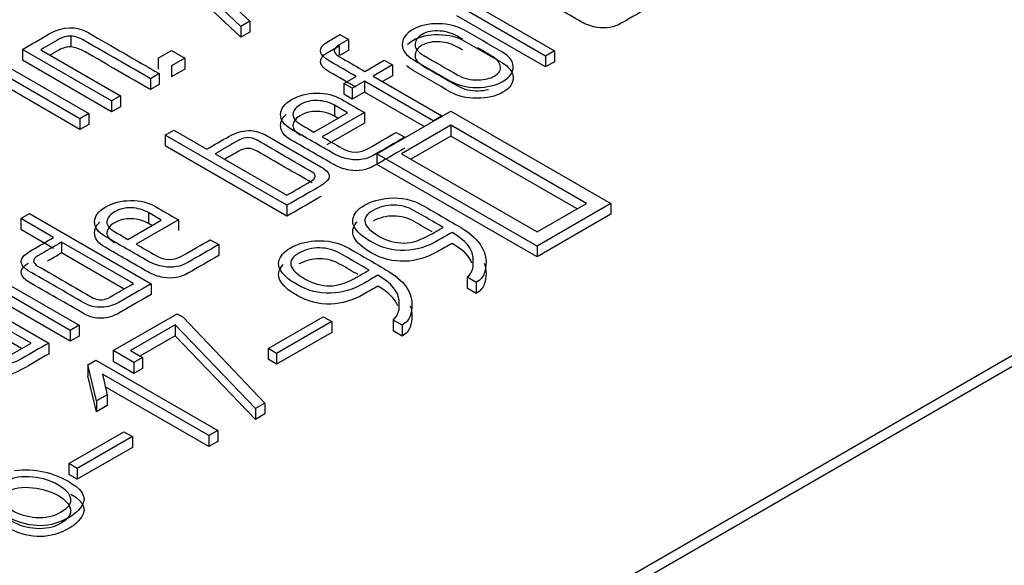
# Model space of a CAD drawing. Units: inches. Extents: x 10 to 415, y 2 to 294.
# Drawn here: x 327 to 331, y 214 to 216 of the extents above; entities that cross this region are included whole.
import ezdxf
from ezdxf.xclip import XClip

# ---------------------------------------------------------------- set-up
doc = ezdxf.new("R2010")
doc.units = ezdxf.units.IN
doc.header["$XCLIPFRAME"] = 2
doc.layers.add('3_1MH_17A-235', color=7, linetype='Continuous')
doc.layers.add('Standard', color=7, linetype='Continuous')

# ---------------------------------------------------------------- blocks, each defined once
blk = doc.blocks.new('SE1')
at = {"layer": '3_1MH_17A-235', "color": 7, "linetype": 'Continuous', "ltscale": 25.4}
for p, q in [((323.6957, 210.7228), (339.6056, 219.9084)), ((323.6957, 210.682), (339.6056, 219.8676)), ((328.0119, 216.1208), (327.6639, 216.4486)), ((327.6967, 216.4676), (328.045, 216.1399)), ((328.0119, 216.0799), (327.6639, 216.4078)), ((329.1554, 216.0096), (328.8223, 216.202)), ((328.8865, 216.2032), (329.1886, 216.0288)), ((328.045, 216.1399), (328.0119, 216.1208)), ((328.045, 216.1399), (328.045, 216.0991)), ((329.1554, 215.9688), (328.8223, 216.1611)), ((328.0119, 216.1208), (328.0119, 216.0799)), ((328.045, 216.0991), (328.0119, 216.0799)), ((327.3735, 216.0847), (327.3735, 216.0439)), ((328.4151, 216.0715), (328.3802, 216.0514)), ((328.3831, 216.09), (328.4151, 216.0715)), ((328.4151, 216.0715), (328.4151, 216.0307)), ((327.4077, 215.7744), (326.9529, 216.0369)), ((326.986, 216.056), (327.4408, 215.7935)), ((327.5265, 215.8413), (327.1919, 216.0345)), ((327.1919, 216.0345), (327.1919, 215.9936)), ((327.2603, 216.0332), (327.5603, 215.86)), ((327.7017, 216.0011), (327.7517, 216.03)), ((327.7517, 216.03), (327.8011, 216.0015)), ((328.3802, 216.0514), (328.3802, 216.0125)), ((328.4151, 216.0307), (328.3819, 216.0115)), ((329.1886, 216.0288), (329.1554, 216.0096)), ((329.1886, 216.0288), (329.1886, 215.9879)), ((327.4077, 215.7335), (326.9529, 215.9961)), ((327.5265, 215.8005), (327.1919, 215.9936)), ((327.7017, 216.0011), (327.7017, 215.9603)), ((327.8011, 216.0015), (327.751, 215.9726)), ((327.8011, 216.0015), (327.8011, 215.9607)), ((328.4768, 215.952), (328.5495, 215.994)), ((328.5495, 215.994), (328.5805, 215.976)), ((329.1554, 216.0096), (329.1554, 215.9688)), ((327.751, 215.9726), (327.751, 215.9318)), ((327.8011, 215.9607), (327.751, 215.9318)), ((328.5805, 215.976), (328.5079, 215.9341)), ((328.5805, 215.976), (328.5805, 215.9352)), ((329.1886, 215.9879), (329.1554, 215.9688)), ((327.7052, 215.9437), (327.672, 215.9246)), ((327.672, 215.9246), (327.672, 215.8837)), ((327.7052, 215.9437), (327.7052, 215.9029)), ((328.3982, 215.9066), (328.4441, 215.9331)), ((328.4751, 215.9152), (328.4292, 215.8887)), ((328.7335, 215.766), (328.4751, 215.9152)), ((328.4751, 215.9152), (328.4751, 215.8744)), ((328.5079, 215.9341), (328.7663, 215.7849)), ((328.5805, 215.9352), (328.5432, 215.9137)), ((327.7052, 215.9029), (327.672, 215.8837)), ((328.4292, 215.8887), (328.3982, 215.9066)), ((328.3982, 215.9066), (328.3982, 215.8658)), ((328.4292, 215.8887), (328.4292, 215.8479)), ((327.5603, 215.86), (327.5265, 215.8413)), ((327.5265, 215.8413), (327.5265, 215.8005)), ((327.5603, 215.86), (327.5603, 215.8192)), ((328.4292, 215.8479), (328.3982, 215.8658)), ((328.4751, 215.8744), (328.4292, 215.8479)), ((328.6992, 215.745), (328.4751, 215.8744)), ((327.5603, 215.8192), (327.5265, 215.8005)), ((328.4113, 215.7969), (328.363, 215.8248)), ((328.363, 215.8248), (328.363, 215.784)), ((327.4408, 215.7935), (327.4077, 215.7744)), ((327.4077, 215.7744), (327.4077, 215.7335)), ((327.4408, 215.7935), (327.4408, 215.7527)), ((328.2854, 215.7243), (328.4113, 215.7969)), ((328.4751, 215.798), (328.3164, 215.7064)), ((328.3759, 215.7765), (328.363, 215.784)), ((328.4751, 215.798), (328.4751, 215.7571)), ((328.5223, 215.6429), (328.7994, 215.8028)), ((328.7663, 215.7849), (328.7335, 215.766)), ((328.7663, 215.7849), (328.7663, 215.7837)), ((328.7994, 215.8028), (329.4001, 215.456)), ((327.4408, 215.7527), (327.4077, 215.7335)), ((327.7277, 215.7129), (327.7605, 215.7318)), ((327.7605, 215.7318), (327.8843, 215.6604)), ((328.4751, 215.7571), (328.3339, 215.6756)), ((328.7994, 215.7499), (328.614, 215.6429)), ((328.7335, 215.766), (328.7335, 215.7648)), ((329.3084, 215.456), (328.7994, 215.7499)), ((328.7994, 215.7499), (328.7994, 215.7091)), ((328.1846, 215.4491), (327.7277, 215.7129)), ((327.7277, 215.7129), (327.7277, 215.6721)), ((328.082, 215.7229), (328.1014, 215.7149)), ((328.1014, 215.7149), (328.3115, 215.5936)), ((328.5949, 215.7231), (328.627, 215.7045)), ((328.627, 215.7045), (328.627, 215.7033)), ((328.7994, 215.7091), (328.6493, 215.6225)), ((329.2731, 215.4356), (328.7994, 215.7091)), ((328.1846, 215.4083), (327.7277, 215.6721)), ((327.9156, 215.6427), (328.1846, 215.4874)), ((329.123, 215.2961), (328.5223, 215.6429)), ((328.5223, 215.6429), (328.5223, 215.6021)), ((328.614, 215.6429), (329.123, 215.349)), ((329.123, 215.2552), (328.5223, 215.6021)), ((328.1846, 215.4491), (328.1846, 215.4083)), ((329.4001, 215.456), (329.123, 215.2961)), ((329.123, 215.349), (329.3084, 215.456)), ((329.4001, 215.456), (329.4001, 215.4152)), ((327.1852, 215.3997), (327.218, 215.4186)), ((327.309, 215.3282), (327.1852, 215.3997)), ((327.1852, 215.3997), (327.1852, 215.3588)), ((327.218, 215.4186), (327.6749, 215.1548)), ((327.7129, 215.3938), (327.6646, 215.4216)), ((327.6646, 215.4216), (327.6646, 215.3808)), ((329.4001, 215.4152), (329.123, 215.2552)), ((327.5874, 215.3213), (327.7129, 215.3938)), ((327.7771, 215.395), (327.6185, 215.3034)), ((327.6776, 215.3733), (327.6646, 215.3808)), ((327.7771, 215.395), (327.7771, 215.3542)), ((327.309, 215.2874), (327.1852, 215.3588)), ((327.6089, 215.155), (327.3389, 215.3109)), ((327.3389, 215.3109), (327.3389, 215.2701)), ((327.8966, 215.3199), (327.9287, 215.3014)), ((327.9287, 215.3014), (327.9287, 215.2605)), ((329.123, 215.2961), (329.123, 215.2552)), ((327.5736, 215.1346), (327.3389, 215.2701)), ((327.0724, 215.19), (327.4041, 214.9985)), ((328.8946, 215.1593), (328.8607, 215.1788)), ((328.8607, 215.1788), (328.8607, 215.138)), ((327.3713, 214.9796), (327.0396, 215.1711)), ((327.6749, 215.1548), (327.6749, 215.114)), ((328.8946, 215.1593), (328.8946, 215.1185)), ((327.224, 214.9316), (326.9229, 215.1054)), ((326.9561, 215.1245), (327.2903, 214.9316)), ((327.3713, 214.9388), (327.0396, 215.1303)), ((328.8946, 215.1185), (328.8607, 215.138)), ((327.1884, 214.9113), (326.9229, 215.0645)), ((327.5324, 214.9037), (327.7722, 215.0421)), ((327.7722, 215.0421), (327.7947, 215.029)), ((327.7947, 215.029), (328.1018, 214.7065)), ((328.1137, 214.9116), (328.3203, 215.0309)), ((328.3203, 215.0309), (328.3524, 215.0124)), ((327.4041, 214.9985), (327.3713, 214.9796)), ((327.4041, 214.9985), (327.4041, 214.9577)), ((327.7655, 215.0003), (327.5973, 214.9033)), ((328.0662, 214.6859), (327.7655, 215.0003)), ((327.7655, 215.0003), (327.7655, 214.9595)), ((328.3524, 215.0124), (328.1458, 214.8931)), ((328.3524, 215.0124), (328.3524, 214.9715)), ((328.6164, 214.9987), (328.5826, 215.0183)), ((328.5826, 215.0183), (328.5826, 214.9774)), ((328.6164, 214.9987), (328.6164, 214.9579)), ((327.3713, 214.9796), (327.3713, 214.9388)), ((327.4041, 214.9577), (327.3713, 214.9388)), ((327.7655, 214.9595), (327.6327, 214.8829)), ((328.0662, 214.6451), (327.7655, 214.9595)), ((328.3524, 214.9715), (328.1458, 214.8523)), ((328.6164, 214.9579), (328.5826, 214.9774)), ((327.2903, 214.9316), (327.2903, 214.8907)), ((327.6104, 214.8587), (327.5324, 214.9037)), ((327.5324, 214.9037), (327.5324, 214.8628)), ((327.5973, 214.9033), (327.6424, 214.8772)), ((328.1458, 214.8931), (328.1137, 214.9116)), ((328.1137, 214.9116), (328.1137, 214.8708)), ((328.1458, 214.8931), (328.1458, 214.8523)), ((327.4369, 214.8497), (327.4676, 214.8674)), ((327.4693, 214.715), (327.4369, 214.8497)), ((327.4369, 214.8497), (327.4369, 214.8089)), ((327.4676, 214.8674), (327.9251, 214.6033)), ((327.6104, 214.8179), (327.5324, 214.8628)), ((327.6424, 214.8772), (327.6104, 214.8587)), ((327.6104, 214.8587), (327.6104, 214.8179)), ((327.6424, 214.8772), (327.6424, 214.8364)), ((328.1458, 214.8523), (328.1137, 214.8708)), ((327.4693, 214.6742), (327.4369, 214.8089)), ((327.8917, 214.5843), (327.4926, 214.8147)), ((327.4926, 214.8147), (327.5092, 214.738)), ((327.6424, 214.8364), (327.6104, 214.8179)), ((327.5092, 214.738), (327.4693, 214.715)), ((327.8917, 214.5435), (327.5027, 214.7681)), ((327.5092, 214.738), (327.5092, 214.6972)), ((327.4693, 214.715), (327.4693, 214.6742)), ((327.5092, 214.6972), (327.4693, 214.6742)), ((328.1018, 214.7065), (328.0662, 214.6859)), ((328.1018, 214.7065), (328.1018, 214.6656)), ((328.0662, 214.6859), (328.0662, 214.6451)), ((328.1018, 214.6656), (328.0662, 214.6451)), ((327.3654, 214.4795), (327.5723, 214.599)), ((327.5723, 214.599), (327.6044, 214.5805)), ((327.9251, 214.6033), (327.8917, 214.5843)), ((327.8917, 214.5843), (327.8917, 214.5435)), ((327.9251, 214.6033), (327.9251, 214.5624)), ((327.6044, 214.5805), (327.3974, 214.461)), ((327.6044, 214.5805), (327.6044, 214.5396)), ((327.9251, 214.5624), (327.8917, 214.5435)), ((327.6044, 214.5396), (327.3974, 214.4202)), ((327.3974, 214.461), (327.3654, 214.4795)), ((327.3654, 214.4795), (327.3654, 214.4387)), ((327.3974, 214.4202), (327.3654, 214.4387)), ((327.3974, 214.461), (327.3974, 214.4202))]:
    blk.add_line(p, q, dxfattribs=at)
blk.add_arc((327.2037, 214.134), 0.3206, 57.9607, 97.3561, dxfattribs=at)
for points, knots in [([(329.5552, 216.1996), (329.5165, 216.1773), (329.4779, 216.155), (329.4392, 216.1326), (329.4117, 216.1168), (329.3814, 216.1115), (329.3479, 216.117), (329.3267, 216.1205), (329.307, 216.1276), (329.2887, 216.1381), (329.2355, 216.1689), (329.1822, 216.1996), (329.129, 216.2303), (329.1019, 216.246), (329.0885, 216.2643), (329.0888, 216.2857), (329.0891, 216.3006), (329.096, 216.314), (329.1093, 216.3261)], [0, 0, 0, 0, 0.1482091, 0.1482091, 0.1482091, 0.2389841, 0.2389841, 0.2389841, 0.3025877, 0.3025877, 0.3025877, 0.5066773, 0.5066773, 0.5066773, 0.6033344, 0.6033344, 0.6033344, 0.6710487, 0.6710487, 0.6710487, 0.6710487]), ([(327.1919, 216.0345), (327.2254, 216.0538), (327.2589, 216.0731), (327.2924, 216.0925), (327.3442, 216.1224), (327.3936, 216.1236), (327.4408, 216.0963), (327.5289, 216.0454), (327.6171, 215.9946), (327.7052, 215.9437)], [0, 0, 0, 0, 0.206986, 0.206986, 0.206986, 0.455299, 0.455299, 0.455299, 1, 1, 1, 1]), ([(328.9912, 216.0255), (329.0183, 216.0098), (329.0328, 215.9913), (329.0342, 215.9482), (329.0211, 215.9296), (328.9679, 215.8989), (328.9355, 215.8916), (328.8967, 215.8916), (328.8579, 215.8916), (328.8255, 215.8997), (328.7987, 215.9152), (328.752, 215.9421), (328.7054, 215.9691), (328.6587, 215.996), (328.6312, 216.0119), (328.6175, 216.0308), (328.6171, 216.0526), (328.6168, 216.0741), (328.6302, 216.0931), (328.657, 216.1089), (328.6834, 216.1246), (328.7162, 216.1317), (328.7916, 216.1305), (328.8237, 216.1222), (328.8505, 216.1067), (328.8974, 216.0796), (328.9443, 216.0526), (328.9912, 216.0255)], [0, 0, 0, 0, 0.085728, 0.085728, 0.171456, 0.171456, 0.256056, 0.256056, 0.256056, 0.342425, 0.342425, 0.342425, 0.499218, 0.499218, 0.499218, 0.585848, 0.585848, 0.585848, 0.671661, 0.671661, 0.671661, 0.757027, 0.757027, 0.842394, 0.842394, 0.842394, 1, 1, 1, 1]), ([(328.8441, 216.0726), (328.8375, 216.0763), (328.831, 216.0801), (328.8244, 216.0839), (328.805, 216.0951), (328.7832, 216.1016), (328.7596, 216.1035), (328.7331, 216.1055), (328.7102, 216.1014), (328.6757, 216.0815), (328.6672, 216.0701), (328.6654, 216.0568), (328.6632, 216.04), (328.6746, 216.0251), (328.6979, 216.0117), (328.7404, 215.9871), (328.7829, 215.9625), (328.8255, 215.938), (328.848, 215.925), (328.8741, 215.9189), (328.9034, 215.9199), (328.9277, 215.9207), (328.9474, 215.9254), (328.9809, 215.9447), (328.9887, 215.9577), (328.9852, 215.9732), (328.9821, 215.9866), (328.9711, 215.9992), (328.9513, 216.0106)], [0.1575, 0.1575, 0.1575, 0.1575, 0.186376, 0.186376, 0.186376, 0.2637542, 0.2637542, 0.2637542, 0.342312, 0.342312, 0.4090119, 0.4090119, 0.4090119, 0.4998981, 0.4998981, 0.4998981, 0.687363, 0.687363, 0.687363, 0.7774438, 0.7774438, 0.7774438, 0.8431501, 0.8431501, 0.9226088, 0.9226088, 0.9226088, 1, 1, 1, 1]), ([(327.3735, 216.0847), (327.3583, 216.0849), (327.3435, 216.0813), (327.329, 216.0729), (327.3061, 216.0597), (327.2832, 216.0465), (327.2603, 216.0332)], [0, 0, 0, 0, 0.341088, 0.341088, 0.341088, 1, 1, 1, 1]), ([(327.672, 215.9246), (327.5904, 215.9717), (327.5087, 216.0189), (327.427, 216.066), (327.4073, 216.0774), (327.3897, 216.0835), (327.3735, 216.0847)], [0, 0, 0, 0, 0.844672, 0.844672, 0.844672, 1, 1, 1, 1]), ([(328.4441, 215.9331), (328.4117, 215.9518), (328.3794, 215.9704), (328.3471, 215.9891), (328.3009, 216.0157), (328.2981, 216.041), (328.339, 216.0646), (328.3537, 216.0731), (328.3684, 216.0815), (328.3831, 216.09)], [0, 0, 0, 0, 0.392151, 0.392151, 0.392151, 0.82175, 0.82175, 0.82175, 1, 1, 1, 1]), ([(328.6367, 216.0532), (328.6422, 216.0584), (328.649, 216.0634), (328.657, 216.0681), (328.6834, 216.0838), (328.7162, 216.0909), (328.7916, 216.0897), (328.8237, 216.0814), (328.8505, 216.0659), (328.8974, 216.0388), (328.9443, 216.0117), (328.9912, 215.9847)], [0.6461884, 0.6461884, 0.6461884, 0.6461884, 0.6716606, 0.6716606, 0.6716606, 0.7570274, 0.7570274, 0.8423942, 0.8423942, 0.8423942, 1, 1, 1, 1]), ([(328.8441, 216.0317), (328.8375, 216.0355), (328.831, 216.0393), (328.8244, 216.0431), (328.805, 216.0543), (328.7832, 216.0608), (328.7596, 216.0626), (328.7331, 216.0647), (328.7102, 216.0606), (328.6757, 216.0406), (328.6672, 216.0293), (328.6654, 216.016), (328.6632, 215.9992), (328.6746, 215.9843), (328.6979, 215.9708), (328.7404, 215.9463), (328.7829, 215.9217), (328.8255, 215.8972), (328.848, 215.8841), (328.8741, 215.878), (328.9034, 215.879), (328.9175, 215.8795), (328.9301, 215.8813), (328.9412, 215.8845)], [0.1575, 0.1575, 0.1575, 0.1575, 0.186376, 0.186376, 0.186376, 0.2637542, 0.2637542, 0.2637542, 0.342312, 0.342312, 0.4090119, 0.4090119, 0.4090119, 0.4998981, 0.4998981, 0.4998981, 0.687363, 0.687363, 0.687363, 0.7774438, 0.7774438, 0.7774438, 0.8156993, 0.8156993, 0.8156993, 0.8156993]), ([(327.3735, 216.0439), (327.3583, 216.0441), (327.3435, 216.0404), (327.329, 216.0321), (327.3179, 216.0257), (327.3068, 216.0192), (327.2957, 216.0128)], [0, 0, 0, 0, 0.341088, 0.341088, 0.341088, 0.6611026, 0.6611026, 0.6611026, 0.6611026]), ([(327.672, 215.8837), (327.5904, 215.9309), (327.5087, 215.978), (327.427, 216.0252), (327.4073, 216.0366), (327.3897, 216.0427), (327.3735, 216.0439)], [0, 0, 0, 0, 0.844672, 0.844672, 0.844672, 1, 1, 1, 1]), ([(328.4441, 215.8923), (328.4117, 215.9109), (328.3794, 215.9296), (328.3471, 215.9482), (328.3009, 215.9749), (328.2981, 216.0001), (328.339, 216.0238), (328.3537, 216.0322), (328.3684, 216.0407), (328.3831, 216.0492)], [0, 0, 0, 0, 0.392151, 0.392151, 0.392151, 0.82175, 0.82175, 0.82175, 1, 1, 1, 1]), ([(328.3802, 216.0514), (328.3619, 216.0408), (328.3573, 216.03), (328.3669, 216.0192), (328.3714, 216.0141), (328.3799, 216.008), (328.3926, 216.0007), (328.4207, 215.9845), (328.4488, 215.9682), (328.4768, 215.952)], [0, 0, 0, 0, 0.2782794, 0.2782794, 0.2782794, 0.4639526, 0.4639526, 0.4639526, 1, 1, 1, 1]), ([(328.9912, 215.9847), (329.0183, 215.969), (329.0328, 215.9505), (329.0342, 215.9073), (329.0211, 215.8888), (328.9679, 215.8581), (328.9355, 215.8508), (328.8967, 215.8508), (328.8579, 215.8508), (328.8255, 215.8589), (328.7987, 215.8744), (328.752, 215.9013), (328.7054, 215.9282), (328.6587, 215.9552), (328.6483, 215.9612), (328.6399, 215.9676), (328.6334, 215.9745)], [0, 0, 0, 0, 0.0857279, 0.0857279, 0.1714558, 0.1714558, 0.2560557, 0.2560557, 0.2560557, 0.3424255, 0.3424255, 0.3424255, 0.499218, 0.499218, 0.499218, 0.532005, 0.532005, 0.532005, 0.532005]), ([(328.627, 215.7045), (328.5884, 215.6822), (328.5497, 215.6599), (328.511, 215.6376), (328.4835, 215.6217), (328.4532, 215.6164), (328.4197, 215.6219), (328.3983, 215.6254), (328.3785, 215.6323), (328.3602, 215.6429), (328.3069, 215.6736), (328.2537, 215.7043), (328.2005, 215.7351), (328.1733, 215.7507), (328.1603, 215.7693), (328.161, 215.812), (328.1754, 215.8305), (328.2022, 215.8464), (328.2283, 215.8619), (328.26, 215.8696), (328.2956, 215.8702), (328.3316, 215.8708), (328.3623, 215.8631), (328.3887, 215.8478), (328.4175, 215.8312), (328.4463, 215.8146), (328.4751, 215.798)], [0, 0, 0, 0, 0.148199, 0.148199, 0.148199, 0.238968, 0.238968, 0.238968, 0.302721, 0.302721, 0.302721, 0.50677, 0.50677, 0.50677, 0.603924, 0.603924, 0.701079, 0.701079, 0.701079, 0.795781, 0.795781, 0.795781, 0.889604, 0.889604, 0.889604, 1, 1, 1, 1]), ([(328.363, 215.8248), (328.3439, 215.8358), (328.3224, 215.8417), (328.2759, 215.8433), (328.2548, 215.8385), (328.2199, 215.8183), (328.2107, 215.8077), (328.2079, 215.7959), (328.2041, 215.7801), (328.2139, 215.7656), (328.2368, 215.7524), (328.253, 215.743), (328.2692, 215.7336), (328.2854, 215.7243)], [0, 0, 0, 0, 0.202546, 0.202546, 0.405092, 0.405092, 0.57388, 0.57388, 0.57388, 0.808023, 0.808023, 0.808023, 1, 1, 1, 1]), ([(328.627, 215.6637), (328.5884, 215.6414), (328.5497, 215.6191), (328.511, 215.5968), (328.4835, 215.5809), (328.4532, 215.5756), (328.4197, 215.5811), (328.3983, 215.5846), (328.3785, 215.5915), (328.3602, 215.6021), (328.3069, 215.6328), (328.2537, 215.6635), (328.2005, 215.6942), (328.1733, 215.7099), (328.1603, 215.7284), (328.1609, 215.7646), (328.1679, 215.778), (328.181, 215.7902)], [0, 0, 0, 0, 0.148199, 0.148199, 0.148199, 0.2389678, 0.2389678, 0.2389678, 0.3027208, 0.3027208, 0.3027208, 0.5067701, 0.5067701, 0.5067701, 0.6039244, 0.6039244, 0.6711783, 0.6711783, 0.6711783, 0.6711783]), ([(328.363, 215.784), (328.3439, 215.795), (328.3224, 215.8009), (328.2759, 215.8025), (328.2548, 215.7976), (328.2199, 215.7775), (328.2107, 215.7669), (328.2079, 215.7551), (328.2042, 215.7396), (328.2134, 215.7254), (328.2353, 215.7124)], [0, 0, 0, 0, 0.2025458, 0.2025458, 0.4050917, 0.4050917, 0.5738799, 0.5738799, 0.5738799, 0.8028299, 0.8028299, 0.8028299, 0.8028299]), ([(327.8843, 215.6604), (327.9115, 215.6761), (327.9388, 215.6919), (327.966, 215.7076), (327.9897, 215.7212), (328.0143, 215.7286), (328.0401, 215.7296), (328.052, 215.7301), (328.0662, 215.7275), (328.082, 215.7229)], [0, 0, 0, 0, 0.472456, 0.472456, 0.472456, 0.8201, 0.8201, 0.8201, 1, 1, 1, 1]), ([(328.2791, 215.5741), (328.2103, 215.6138), (328.1416, 215.6535), (328.0729, 215.6931), (328.0496, 215.7066), (328.0267, 215.7068), (328.0041, 215.6938), (327.9746, 215.6767), (327.9451, 215.6597), (327.9156, 215.6427)], [0, 0, 0, 0, 0.58837, 0.58837, 0.58837, 0.747554, 0.747554, 0.747554, 1, 1, 1, 1]), ([(328.3164, 215.7064), (328.3411, 215.6921), (328.3658, 215.6779), (328.3905, 215.6636), (328.4243, 215.6441), (328.4582, 215.6441), (328.4923, 215.6638), (328.5265, 215.6836), (328.5607, 215.7033), (328.5949, 215.7231)], [0, 0, 0, 0, 0.285467, 0.285467, 0.285467, 0.604424, 0.604424, 0.604424, 1, 1, 1, 1]), ([(328.2791, 215.5333), (328.2103, 215.5729), (328.1416, 215.6126), (328.0729, 215.6523), (328.0496, 215.6658), (328.0267, 215.666), (328.0041, 215.6529), (327.9864, 215.6427), (327.9687, 215.6325), (327.951, 215.6223)], [0, 0, 0, 0, 0.5883703, 0.5883703, 0.5883703, 0.7475539, 0.7475539, 0.7475539, 0.8991281, 0.8991281, 0.8991281, 0.8991281]), ([(328.3115, 215.5936), (328.3376, 215.5786), (328.3478, 215.5637), (328.3411, 215.5497), (328.3369, 215.5408), (328.3238, 215.5295), (328.3006, 215.5161), (328.2619, 215.4938), (328.2233, 215.4714), (328.1846, 215.4491)], [0, 0, 0, 0, 0.266889, 0.266889, 0.266889, 0.489867, 0.489867, 0.489867, 1, 1, 1, 1]), ([(328.1846, 215.4874), (328.2133, 215.5039), (328.2419, 215.5205), (328.2706, 215.537), (328.2949, 215.5511), (328.2978, 215.5633), (328.2791, 215.5741)], [0, 0, 0, 0, 0.62185, 0.62185, 0.62185, 1, 1, 1, 1]), ([(328.3128, 215.4827), (328.3091, 215.4803), (328.305, 215.4778), (328.3006, 215.4753), (328.2619, 215.4529), (328.2233, 215.4306), (328.1846, 215.4083)], [0.4472516, 0.4472516, 0.4472516, 0.4472516, 0.4898666, 0.4898666, 0.4898666, 1, 1, 1, 1]), ([(328.804, 215.3472), (328.7862, 215.3369), (328.7685, 215.3267), (328.7507, 215.3164), (328.7113, 215.2936), (328.6704, 215.281), (328.627, 215.2796), (328.5826, 215.2781), (328.5403, 215.2889), (328.4331, 215.3508), (328.4151, 215.3889), (328.4458, 215.4257), (328.4531, 215.4345), (328.4631, 215.4422), (328.5008, 215.464), (328.5318, 215.4729), (328.5674, 215.476), (328.6139, 215.48), (328.6573, 215.4701), (328.6968, 215.4473), (328.7337, 215.426), (328.7706, 215.4047), (328.8075, 215.3834)], [0, 0, 0, 0, 0.072627, 0.072627, 0.072627, 0.210042, 0.210042, 0.210042, 0.340092, 0.340092, 0.559912, 0.559912, 0.559912, 0.607582, 0.607582, 0.709931, 0.709931, 0.709931, 0.848912, 0.848912, 0.848912, 1, 1, 1, 1]), ([(327.9287, 215.3014), (327.8901, 215.2791), (327.8516, 215.2569), (327.813, 215.2346), (327.7856, 215.2187), (327.7552, 215.2134), (327.7217, 215.2189), (327.7003, 215.2225), (327.6805, 215.2293), (327.6622, 215.2399), (327.6089, 215.2706), (327.5557, 215.3014), (327.5025, 215.3321), (327.4753, 215.3478), (327.4619, 215.3661), (327.4626, 215.3877), (327.4633, 215.409), (327.4771, 215.4273), (327.5042, 215.4434), (327.5303, 215.4589), (327.5621, 215.4666), (327.5973, 215.467), (327.6333, 215.4674), (327.6643, 215.4601), (327.6907, 215.4448), (327.7195, 215.4282), (327.7483, 215.4116), (327.7771, 215.395)], [0, 0, 0, 0, 0.147847, 0.147847, 0.147847, 0.238677, 0.238677, 0.238677, 0.302472, 0.302472, 0.302472, 0.506656, 0.506656, 0.506656, 0.603609, 0.603609, 0.603609, 0.701146, 0.701146, 0.701146, 0.795536, 0.795536, 0.795536, 0.889564, 0.889564, 0.889564, 1, 1, 1, 1]), ([(327.6646, 215.4216), (327.6456, 215.4326), (327.6245, 215.4387), (327.5779, 215.4404), (327.5568, 215.4355), (327.5219, 215.4153), (327.5127, 215.4048), (327.5095, 215.3927), (327.5054, 215.3772), (327.5159, 215.3626), (327.5388, 215.3494), (327.555, 215.34), (327.5712, 215.3307), (327.5874, 215.3213)], [0, 0, 0, 0, 0.202746, 0.202746, 0.405492, 0.405492, 0.574447, 0.574447, 0.574447, 0.807898, 0.807898, 0.807898, 1, 1, 1, 1]), ([(328.7708, 215.3663), (328.7348, 215.3871), (328.6987, 215.4079), (328.6626, 215.4288), (328.639, 215.4424), (328.6133, 215.4495), (328.5854, 215.4497), (328.5572, 215.4499), (328.5315, 215.4434), (328.5079, 215.4302)], [0, 0, 0, 0, 0.46723, 0.46723, 0.46723, 0.734574, 0.734574, 0.734574, 1, 1, 1, 1]), ([(327.6646, 215.3808), (327.6456, 215.3918), (327.6245, 215.3979), (327.5779, 215.3995), (327.5568, 215.3947), (327.5219, 215.3745), (327.5127, 215.3639), (327.5095, 215.3519), (327.5055, 215.3367), (327.5154, 215.3224), (327.5373, 215.3094)], [0, 0, 0, 0, 0.202746, 0.202746, 0.405492, 0.405492, 0.574447, 0.574447, 0.574447, 0.8028861, 0.8028861, 0.8028861, 0.8028861]), ([(328.5079, 215.4302), (328.4585, 215.4025), (328.468, 215.3689), (328.5607, 215.3154), (328.5911, 215.3077), (328.6242, 215.3073), (328.6538, 215.3069), (328.6898, 215.3195), (328.7317, 215.3437), (328.7448, 215.3512), (328.7578, 215.3588), (328.7708, 215.3663)], [0, 0, 0, 0, 0.437102, 0.437102, 0.621394, 0.621394, 0.621394, 0.885438, 0.885438, 0.885438, 1, 1, 1, 1]), ([(328.7293, 215.3494), (328.7071, 215.3623), (328.6848, 215.3751), (328.6626, 215.3879), (328.639, 215.4016), (328.6133, 215.4087), (328.5854, 215.4089), (328.5572, 215.4091), (328.5315, 215.4026), (328.5079, 215.3894)], [0.1793373, 0.1793373, 0.1793373, 0.1793373, 0.4672304, 0.4672304, 0.4672304, 0.7345737, 0.7345737, 0.7345737, 1, 1, 1, 1]), ([(327.9287, 215.2605), (327.8901, 215.2383), (327.8516, 215.216), (327.813, 215.1938), (327.7856, 215.1779), (327.7552, 215.1726), (327.7217, 215.1781), (327.7003, 215.1816), (327.6805, 215.1885), (327.6622, 215.1991), (327.6089, 215.2298), (327.5557, 215.2605), (327.5025, 215.2913), (327.4753, 215.3069), (327.4619, 215.3253), (327.4626, 215.3468), (327.4631, 215.3615), (327.4697, 215.3747), (327.4826, 215.3867)], [0, 0, 0, 0, 0.1478474, 0.1478474, 0.1478474, 0.238677, 0.238677, 0.238677, 0.3024721, 0.3024721, 0.3024721, 0.5066564, 0.5066564, 0.5066564, 0.6036093, 0.6036093, 0.6036093, 0.6704095, 0.6704095, 0.6704095, 0.6704095]), ([(328.804, 215.3063), (328.7862, 215.2961), (328.7685, 215.2858), (328.7507, 215.2756), (328.7113, 215.2528), (328.6704, 215.2402), (328.627, 215.2388), (328.5826, 215.2373), (328.5403, 215.2481), (328.4331, 215.31), (328.4151, 215.3481), (328.4458, 215.3849), (328.4466, 215.3858), (328.4473, 215.3867), (328.4481, 215.3875)], [0, 0, 0, 0, 0.0726266, 0.0726266, 0.0726266, 0.2100416, 0.2100416, 0.2100416, 0.3400921, 0.3400921, 0.5599121, 0.5599121, 0.5599121, 0.5647428, 0.5647428, 0.5647428, 0.5647428]), ([(328.8075, 215.3834), (328.8353, 215.3673), (328.8554, 215.3549), (328.8674, 215.3455), (328.9234, 215.3018), (328.9436, 215.2515), (328.9249, 215.1935), (328.9205, 215.1799), (328.9104, 215.1685), (328.8946, 215.1593)], [0, 0, 0, 0, 0.2047, 0.2047, 0.2047, 0.84439, 0.84439, 0.84439, 1, 1, 1, 1]), ([(327.6749, 215.1548), (327.6343, 215.1314), (327.5938, 215.108), (327.5532, 215.0846), (327.5332, 215.073), (327.5116, 215.0667), (327.4887, 215.0661), (327.4658, 215.0655), (327.444, 215.0704), (327.4242, 215.0818), (327.3541, 215.1223), (327.2839, 215.1628), (327.2138, 215.2033), (327.2092, 215.2059), (327.2043, 215.2096), (327.1997, 215.2138), (327.1834, 215.229), (327.1827, 215.2444), (327.1979, 215.26), (327.2035, 215.2658), (327.2138, 215.2729), (327.2282, 215.2816), (327.2545, 215.2975), (327.282, 215.3127), (327.309, 215.3282)], [0, 0, 0, 0, 0.194217, 0.194217, 0.194217, 0.277519, 0.277519, 0.277519, 0.35915, 0.35915, 0.35915, 0.695105, 0.695105, 0.695105, 0.721265, 0.721265, 0.721265, 0.816621, 0.816621, 0.816621, 0.87108, 0.87108, 0.87108, 1, 1, 1, 1]), ([(328.8607, 215.1788), (328.8713, 215.1874), (328.8784, 215.1984), (328.8819, 215.2118), (328.8841, 215.2202), (328.8847, 215.2338), (328.8833, 215.2525), (328.8807, 215.2865), (328.8547, 215.3178), (328.804, 215.3472)], [0, 0, 0, 0, 0.192894, 0.192894, 0.192894, 0.414493, 0.414493, 0.414493, 1, 1, 1, 1]), ([(327.3389, 215.3109), (327.3093, 215.2938), (327.2797, 215.2767), (327.2501, 215.2596), (327.2275, 215.2466), (327.2279, 215.2334), (327.2511, 215.2199), (327.32, 215.1802), (327.3889, 215.1404), (327.4577, 215.1007)], [0, 0, 0, 0, 0.252943, 0.252943, 0.252943, 0.411807, 0.411807, 0.411807, 1, 1, 1, 1]), ([(327.6185, 215.3034), (327.6431, 215.2891), (327.6678, 215.2749), (327.6925, 215.2607), (327.7263, 215.2411), (327.7602, 215.2411), (327.7944, 215.2609), (327.8284, 215.2805), (327.8625, 215.3002), (327.8966, 215.3199)], [0, 0, 0, 0, 0.285856, 0.285856, 0.285856, 0.605247, 0.605247, 0.605247, 1, 1, 1, 1]), ([(328.5258, 215.1866), (328.5081, 215.1763), (328.4904, 215.1661), (328.4726, 215.1558), (328.4331, 215.133), (328.3922, 215.1204), (328.3489, 215.119), (328.3045, 215.1175), (328.2622, 215.1284), (328.155, 215.1902), (328.137, 215.2283), (328.1677, 215.2651), (328.175, 215.2739), (328.185, 215.2816), (328.2227, 215.3034), (328.2537, 215.3123), (328.2889, 215.3152), (328.3358, 215.319), (328.3792, 215.3095), (328.4187, 215.2867), (328.4556, 215.2654), (328.4925, 215.2441), (328.5294, 215.2228)], [0, 0, 0, 0, 0.072647, 0.072647, 0.072647, 0.2101, 0.2101, 0.2101, 0.340186, 0.340186, 0.560067, 0.560067, 0.560067, 0.607615, 0.607615, 0.709704, 0.709704, 0.709704, 0.848948, 0.848948, 0.848948, 1, 1, 1, 1]), ([(328.4927, 215.2057), (328.4566, 215.2265), (328.4206, 215.2474), (328.3845, 215.2682), (328.3609, 215.2818), (328.3351, 215.2889), (328.3073, 215.2891), (328.2791, 215.2894), (328.2533, 215.2828), (328.2297, 215.2696)], [0, 0, 0, 0, 0.4672304, 0.4672304, 0.4672304, 0.7345737, 0.7345737, 0.7345737, 1, 1, 1, 1]), ([(328.2297, 215.2696), (328.1804, 215.242), (328.1899, 215.2083), (328.2826, 215.1548), (328.3126, 215.1469), (328.3461, 215.1467), (328.3757, 215.1465), (328.4113, 215.1587), (328.4536, 215.1831), (328.4666, 215.1906), (328.4797, 215.1982), (328.4927, 215.2057)], [0, 0, 0, 0, 0.437192, 0.437192, 0.621521, 0.621521, 0.621521, 0.885489, 0.885489, 0.885489, 1, 1, 1, 1]), ([(327.6749, 215.114), (327.6343, 215.0906), (327.5938, 215.0672), (327.5532, 215.0438), (327.5332, 215.0322), (327.5116, 215.0259), (327.4887, 215.0253), (327.4658, 215.0246), (327.444, 215.0295), (327.4242, 215.0409), (327.3541, 215.0814), (327.2839, 215.1219), (327.2138, 215.1624), (327.2092, 215.1651), (327.2043, 215.1687), (327.1997, 215.173), (327.1834, 215.1882), (327.1827, 215.2035), (327.1979, 215.2192), (327.2016, 215.223), (327.2073, 215.2274), (327.215, 215.2324)], [0, 0, 0, 0, 0.1942166, 0.1942166, 0.1942166, 0.2775187, 0.2775187, 0.2775187, 0.3591499, 0.3591499, 0.3591499, 0.6951046, 0.6951046, 0.6951046, 0.7212649, 0.7212649, 0.7212649, 0.8166205, 0.8166205, 0.8166205, 0.8526007, 0.8526007, 0.8526007, 0.8526007]), ([(328.5258, 215.1457), (328.5081, 215.1355), (328.4904, 215.1253), (328.4726, 215.115), (328.4331, 215.0922), (328.3922, 215.0796), (328.3489, 215.0782), (328.3045, 215.0767), (328.2622, 215.0875), (328.155, 215.1494), (328.137, 215.1875), (328.1677, 215.2243), (328.1684, 215.2252), (328.1692, 215.2261), (328.17, 215.2269)], [0, 0, 0, 0, 0.0726467, 0.0726467, 0.0726467, 0.2100996, 0.2100996, 0.2100996, 0.3401861, 0.3401861, 0.5600668, 0.5600668, 0.5600668, 0.5648834, 0.5648834, 0.5648834, 0.5648834]), ([(328.4512, 215.1889), (328.4289, 215.2017), (328.4067, 215.2145), (328.3845, 215.2274), (328.3609, 215.241), (328.3351, 215.2481), (328.3073, 215.2483), (328.2791, 215.2485), (328.2533, 215.242), (328.2297, 215.2288)], [0.1793677, 0.1793677, 0.1793677, 0.1793677, 0.4672304, 0.4672304, 0.4672304, 0.7345737, 0.7345737, 0.7345737, 1, 1, 1, 1]), ([(328.5294, 215.2228), (328.5572, 215.2067), (328.577, 215.1941), (328.5893, 215.1849), (328.6471, 215.1421), (328.6654, 215.0909), (328.6468, 215.0329), (328.6424, 215.0193), (328.6323, 215.0079), (328.6164, 214.9987)], [0, 0, 0, 0, 0.204447, 0.204447, 0.204447, 0.844549, 0.844549, 0.844549, 1, 1, 1, 1]), ([(328.9251, 215.2314), (328.9339, 215.2069), (328.9339, 215.1807), (328.9249, 215.1527), (328.9205, 215.1391), (328.9104, 215.1276), (328.8946, 215.1185)], [0.5357178, 0.5357178, 0.5357178, 0.5357178, 0.8443897, 0.8443897, 0.8443897, 1, 1, 1, 1]), ([(328.5826, 215.0183), (328.5932, 215.0268), (328.6002, 215.0378), (328.6037, 215.0512), (328.6059, 215.0596), (328.6066, 215.0732), (328.6052, 215.0919), (328.6026, 215.1259), (328.5766, 215.1573), (328.5258, 215.1866)], [0, 0, 0, 0, 0.192894, 0.192894, 0.192894, 0.414493, 0.414493, 0.414493, 1, 1, 1, 1]), ([(327.4577, 215.1007), (327.4799, 215.0915), (327.5011, 215.0927), (327.5219, 215.1048), (327.5509, 215.1215), (327.5799, 215.1383), (327.6089, 215.155)], [0, 0, 0, 0, 0.367804, 0.367804, 0.367804, 1, 1, 1, 1]), ([(328.6473, 215.0721), (328.6562, 215.0472), (328.6559, 215.0205), (328.6468, 214.9921), (328.6424, 214.9785), (328.6323, 214.9671), (328.6164, 214.9579)], [0.5312954, 0.5312954, 0.5312954, 0.5312954, 0.8445491, 0.8445491, 0.8445491, 1, 1, 1, 1]), ([(326.8101, 215.0402), (326.8916, 214.9932), (326.973, 214.9462), (327.0544, 214.8992), (327.0784, 214.8854), (327.0971, 214.8786), (327.1105, 214.879), (327.126, 214.8795), (327.1404, 214.8833), (327.1542, 214.8913), (327.1775, 214.9047), (327.2007, 214.9181), (327.224, 214.9316)], [0, 0, 0, 0, 0.615321, 0.615321, 0.615321, 0.735632, 0.735632, 0.735632, 0.824378, 0.824378, 0.824378, 1, 1, 1, 1]), ([(327.2903, 214.9316), (327.2564, 214.912), (327.2226, 214.8925), (327.1887, 214.8729), (327.1369, 214.843), (327.0876, 214.8418), (327.0407, 214.8689), (326.9528, 214.9196), (326.8649, 214.9704), (326.777, 215.0211)], [0, 0, 0, 0, 0.209147, 0.209147, 0.209147, 0.456799, 0.456799, 0.456799, 1, 1, 1, 1]), ([(327.2903, 214.8907), (327.2564, 214.8712), (327.2226, 214.8517), (327.1887, 214.8321), (327.1369, 214.8022), (327.0876, 214.801), (327.0407, 214.828), (327.0337, 214.8321), (327.0267, 214.8361), (327.0197, 214.8402)], [0, 0, 0, 0, 0.209147, 0.209147, 0.209147, 0.4567987, 0.4567987, 0.4567987, 0.5, 0.5, 0.5, 0.5]), ([(327.3738, 214.4058), (327.4274, 214.3749), (327.4373, 214.3411), (327.4027, 214.3049), (327.3929, 214.2946), (327.3809, 214.2854), (327.297, 214.2369), (327.2233, 214.2355), (327.1461, 214.274), (327.1394, 214.2773), (327.1325, 214.2805), (327.1256, 214.2837), (327.121, 214.2859), (327.1172, 214.2882), (327.064, 214.3189), (327.0484, 214.3539), (327.0654, 214.3959)], [0, 0, 0, 0, 0.259052, 0.259052, 0.259052, 0.32722, 0.32722, 0.675053, 0.675053, 0.675053, 0.710745, 0.710745, 0.710745, 0.731817, 0.731817, 1, 1, 1, 1]), ([(327.3245, 214.401), (327.298, 214.4162), (327.2666, 214.4258), (327.231, 214.4297), (327.1905, 214.4341), (327.1577, 214.4284), (327.1323, 214.4142), (327.1063, 214.3995), (327.0974, 214.3802), (327.1038, 214.357), (327.1094, 214.3366), (327.126, 214.3185), (327.1806, 214.287), (327.2106, 214.2782), (327.2427, 214.276), (327.2775, 214.2736), (327.3086, 214.2803), (327.3629, 214.3116), (327.3756, 214.3295), (327.3721, 214.3491), (327.3688, 214.3672), (327.353, 214.3845), (327.3245, 214.401)], [0, 0, 0, 0, 0.12771, 0.12771, 0.12771, 0.254447, 0.254447, 0.254447, 0.382164, 0.382164, 0.382164, 0.506519, 0.506519, 0.632489, 0.632489, 0.632489, 0.751422, 0.751422, 0.876699, 0.876699, 0.876699, 1, 1, 1, 1]), ([(327.3738, 214.365), (327.4274, 214.3341), (327.4373, 214.3003), (327.4027, 214.2641), (327.3929, 214.2538), (327.3809, 214.2445), (327.297, 214.1961), (327.2233, 214.1947), (327.1461, 214.2331), (327.1394, 214.2365), (327.1325, 214.2397), (327.1256, 214.2429), (327.121, 214.2451), (327.1172, 214.2474), (327.064, 214.2781), (327.0484, 214.3131), (327.0654, 214.355)], [0, 0, 0, 0, 0.259052, 0.259052, 0.259052, 0.32722, 0.32722, 0.675053, 0.675053, 0.675053, 0.710745, 0.710745, 0.710745, 0.731817, 0.731817, 1, 1, 1, 1]), ([(327.3245, 214.3601), (327.298, 214.3754), (327.2666, 214.385), (327.231, 214.3888), (327.1905, 214.3932), (327.1577, 214.3876), (327.1323, 214.3734), (327.1063, 214.3587), (327.0974, 214.3394), (327.1038, 214.3162), (327.1094, 214.2958), (327.126, 214.2777), (327.1806, 214.2462), (327.2106, 214.2374), (327.2427, 214.2352), (327.2775, 214.2327), (327.3086, 214.2394), (327.3629, 214.2708), (327.3756, 214.2887), (327.3721, 214.3082), (327.3688, 214.3263), (327.353, 214.3437), (327.3245, 214.3601)], [0, 0, 0, 0, 0.12771, 0.12771, 0.12771, 0.254447, 0.254447, 0.254447, 0.382164, 0.382164, 0.382164, 0.506519, 0.506519, 0.632489, 0.632489, 0.632489, 0.751422, 0.751422, 0.876699, 0.876699, 0.876699, 1, 1, 1, 1])]:
    blk.add_open_spline(points, degree=3, knots=knots, dxfattribs=at)
for points in [[(328.9513, 216.0106), (328.9343, 216.0205), (328.9172, 216.0303), (328.9002, 216.0402)], [(328.8788, 215.2322), (328.8691, 215.2584), (328.8444, 215.283), (328.804, 215.3063)], [(327.3389, 215.2701), (327.3213, 215.2599), (327.3037, 215.2498), (327.2861, 215.2396)], [(328.6006, 215.0716), (328.5909, 215.0978), (328.5662, 215.1224), (328.5258, 215.1457)]]:
    blk.add_open_spline(points, degree=3, dxfattribs=at)

msp = doc.modelspace()

# ---------------------------------------------------------------- block references
at = {"layer": 'Standard'}
ref = msp.add_blockref('SE1', (0, 0), dxfattribs=at)
XClip(ref).set_block_clipping_path([(222.2398386117, 104.719429317), (381.2737457319, 278.7791578745)])

doc.saveas('drawing.dxf')
